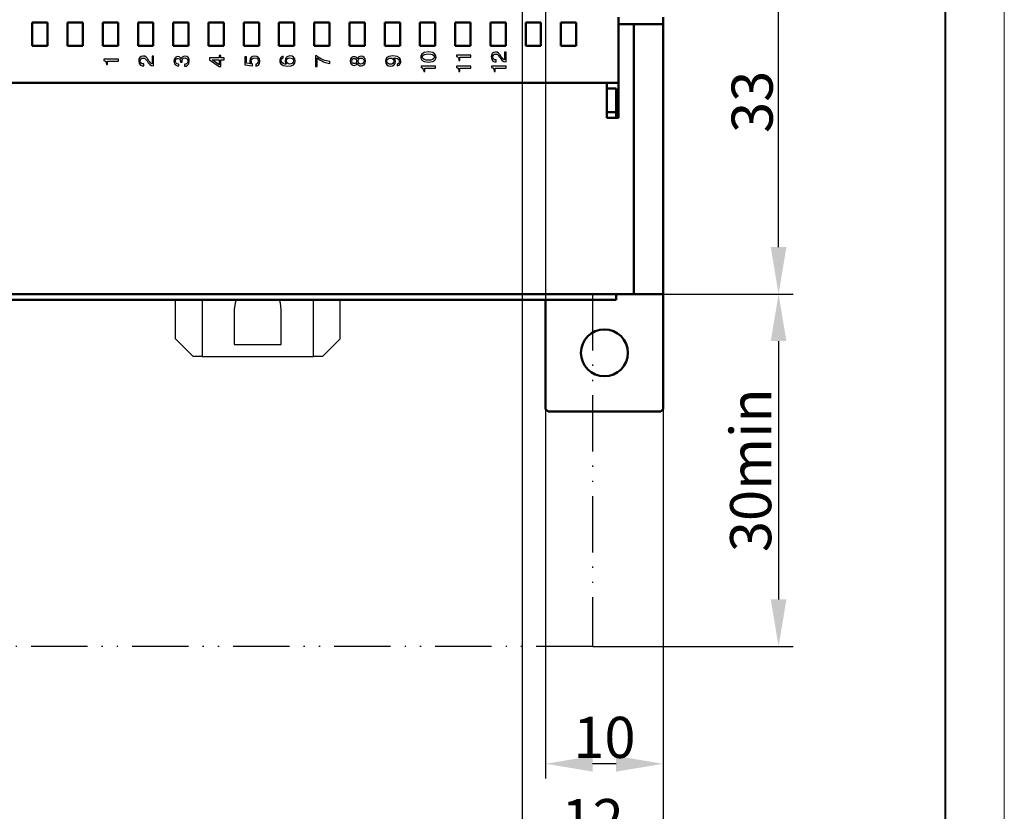
# Model space of a CAD drawing. Extents: x -252 to 593, y -442 to -145.
# Drawn here: x 509 to 593, y -340 to -272 of the extents above; entities that cross this region are included whole.
import ezdxf
from ezdxf.lldxf.tags import DXFTag

# ---------------------------------------------------------------- set-up
doc = ezdxf.new("R2010")
doc.units = 0
doc.header["$MEASUREMENT"] = 0
doc.linetypes.add('ACAD_ISO12W100', pattern=[21, 12, -3, 0, -3, 0, -3])
for name, color, linetype, lineweight in [('help', 4, 'New Line1', 25), ('main', 5, 'Continuous', 50), ('text', 7, 'Continuous', 25), ('РАЗМЕРЫ', 7, 'Continuous', 25), ('ФОРМАТ', 7, 'Continuous', 25)]:
    doc.layers.add(name, color=color, linetype=linetype, lineweight=lineweight)
doc.styles.add('GOST', font='Gost.shx', dxfattribs={"width": 0.8, "oblique": 15})
tags = doc.linetypes.add('New Line1', pattern=[0.8, 0.5, -0.3]).pattern_tags.tags
tags[6:7] = [DXFTag(74, 4), DXFTag(75, 0), DXFTag(340, '0'), DXFTag(46, 1.0), DXFTag(50, 0.0), DXFTag(44, 0.0), DXFTag(45, 0.0)]
tags[4:5] = [DXFTag(74, 4), DXFTag(75, 0), DXFTag(340, '0'), DXFTag(46, 1.0), DXFTag(50, 0.0), DXFTag(44, 0.0), DXFTag(45, 0.0)]
doc.dimstyles.get("Standard").update_dxf_attribs({"dimtxt": 3.5, "dimasz": 4, "dimexe": 1.25, "dimexo": 0.0625, "dimgap": 0.5, "dimtad": 1, "dimdec": 1, "dimrnd": 0.5, "dimtxsty": 'GOST', "dimcen": 0.09, "dimclrd": 256, "dimclre": 256, "dimclrt": 7, "dimadec": 0, "dimazin": 2, "dimtfac": 1, "dimtdec": 0, "dimtmove": 1, "dimatfit": 1, "dimfxl": 1, "dimtolj": 1, "dimtzin": 0, "dimlwd": -1, "dimlwe": -1, "dimarcsym": 0})

# ---------------------------------------------------------------- blocks, each defined once
blk = doc.blocks.new('*D139')
at = {"layer": 'Defpoints', "color": 0}
for p in [(563.486, -295.729), (557.436, -325.729), (573.31, -325.729)]:
    blk.add_point(p, dxfattribs=at)
at = {"layer": 'РАЗМЕРЫ'}
for p, q in [((563.548, -295.729), (574.56, -295.729)), ((573.31, -299.729), (573.31, -321.729)), ((557.499, -325.729), (574.56, -325.729))]:
    blk.add_line(p, q, dxfattribs=at)
for points in [[(573.977, -299.729), (572.643, -299.729), (573.31, -295.729)], [(572.643, -321.729), (573.977, -321.729), (573.31, -325.729)]]:
    blk.add_solid(points, dxfattribs=at)
at = {"layer": 'РАЗМЕРЫ', "color": 7, "ltscale": 100, "insert": (570.935, -310.729), "char_height": 3.5, "attachment_point": 5, "rotation": 90, "style": 'GOST'}
blk.add_mtext('\\A1;30min', dxfattribs=at)
blk = doc.blocks.new('*D140')
at = {"layer": 'Defpoints', "color": 0}
for p in [(557.486, -262.979), (573.31, -262.979), (563.486, -295.729)]:
    blk.add_point(p, dxfattribs=at)
at = {"layer": 'РАЗМЕРЫ'}
for p, q in [((557.548, -262.979), (574.56, -262.979)), ((573.31, -291.729), (573.31, -266.979)), ((563.548, -295.729), (574.56, -295.729))]:
    blk.add_line(p, q, dxfattribs=at)
for points in [[(573.977, -266.979), (572.643, -266.979), (573.31, -262.979)], [(572.643, -291.729), (573.977, -291.729), (573.31, -295.729)]]:
    blk.add_solid(points, dxfattribs=at)
at = {"layer": 'РАЗМЕРЫ', "color": 7, "ltscale": 100, "insert": (571.06, -279.354), "char_height": 3.5, "attachment_point": 5, "rotation": 90, "style": 'GOST'}
blk.add_mtext('\\A1;33', dxfattribs=at)
blk = doc.blocks.new('*D152')
at = {"layer": 'Defpoints', "color": 0}
for p in [(551.486, -262.979), (563.486, -305.529), (551.486, -342.729)]:
    blk.add_point(p, dxfattribs=at)
at = {"layer": 'РАЗМЕРЫ'}
for p, q in [((551.486, -263.042), (551.486, -343.979)), ((563.486, -305.592), (563.486, -343.979)), ((559.486, -342.729), (555.486, -342.729))]:
    blk.add_line(p, q, dxfattribs=at)
for points in [[(555.486, -342.063), (555.486, -343.396), (551.486, -342.729)], [(559.486, -343.396), (559.486, -342.063), (563.486, -342.729)]]:
    blk.add_solid(points, dxfattribs=at)
at = {"layer": 'РАЗМЕРЫ', "color": 7, "ltscale": 100, "insert": (557.486, -340.479), "char_height": 3.5, "attachment_point": 5, "style": 'GOST'}
blk.add_mtext('\\A1;12', dxfattribs=at)
blk = doc.blocks.new('*D166')
at = {"layer": 'Defpoints', "color": 0}
for p in [(553.486, -247.231), (563.486, -295.729), (553.486, -335.729)]:
    blk.add_point(p, dxfattribs=at)
at = {"layer": 'РАЗМЕРЫ'}
for p, q in [((553.486, -247.293), (553.486, -336.979)), ((563.486, -295.792), (563.486, -336.979)), ((559.486, -335.729), (557.486, -335.729))]:
    blk.add_line(p, q, dxfattribs=at)
for points in [[(557.486, -335.063), (557.486, -336.396), (553.486, -335.729)], [(559.486, -336.396), (559.486, -335.063), (563.486, -335.729)]]:
    blk.add_solid(points, dxfattribs=at)
at = {"layer": 'РАЗМЕРЫ', "color": 7, "ltscale": 100, "insert": (558.486, -333.479), "char_height": 3.5, "attachment_point": 5, "style": 'GOST'}
blk.add_mtext('\\A1;10', dxfattribs=at)

msp = doc.modelspace()

# ---------------------------------------------------------------- linework, layer by layer
at = {"layer": 'help', "linetype": 'ACAD_ISO12W100', "ltscale": 0.4}
for p, q in [((557.486, -295.729), (557.486, -325.729)), ((557.486, -325.729), (432.652, -325.729))]:
    msp.add_line(p, q, dxfattribs=at)
at = {"layer": 'main'}
for p, q in [((559.686, -272.129), (559.686, -277.729)), ((563.486, -272.729), (563.486, -272.129)), ((509.789, -272.583), (511.089, -272.583)), ((509.789, -274.583), (509.789, -272.583)), ((511.089, -272.583), (511.089, -274.583)), ((512.789, -274.583), (512.789, -272.583)), ((512.789, -272.583), (514.089, -272.583)), ((514.089, -272.583), (514.089, -274.583)), ((515.789, -274.583), (515.789, -272.583)), ((515.789, -272.583), (517.089, -272.583)), ((517.089, -272.583), (517.089, -274.583)), ((518.789, -272.583), (520.089, -272.583)), ((518.789, -274.583), (518.789, -272.583)), ((520.089, -272.583), (520.089, -274.583)), ((521.789, -274.583), (521.789, -272.583)), ((521.789, -272.583), (523.089, -272.583)), ((523.089, -272.583), (523.089, -274.583)), ((524.789, -274.583), (524.789, -272.583)), ((524.789, -272.583), (526.089, -272.583)), ((526.089, -272.583), (526.089, -274.583)), ((527.789, -272.583), (529.089, -272.583)), ((527.789, -274.583), (527.789, -272.583)), ((529.089, -272.583), (529.089, -274.583)), ((530.789, -274.583), (530.789, -272.583)), ((530.789, -272.583), (532.089, -272.583)), ((532.089, -272.583), (532.089, -274.583)), ((533.789, -272.583), (535.089, -272.583)), ((533.789, -274.583), (533.789, -272.583)), ((535.089, -272.583), (535.089, -274.583)), ((536.789, -272.583), (538.089, -272.583)), ((536.789, -274.583), (536.789, -272.583)), ((538.089, -272.583), (538.089, -274.583)), ((539.789, -274.583), (539.789, -272.583)), ((539.789, -272.583), (541.089, -272.583)), ((541.089, -272.583), (541.089, -274.583)), ((542.789, -272.583), (544.089, -272.583)), ((542.789, -274.583), (542.789, -272.583)), ((544.089, -272.583), (544.089, -274.583)), ((545.789, -272.583), (547.089, -272.583)), ((545.789, -274.583), (545.789, -272.583)), ((547.089, -272.583), (547.089, -274.583)), ((548.789, -272.583), (550.089, -272.583)), ((548.789, -274.583), (548.789, -272.583)), ((550.089, -272.583), (550.089, -274.583)), ((551.789, -274.583), (551.789, -272.583)), ((551.789, -272.583), (553.089, -272.583)), ((553.089, -272.583), (553.089, -274.583)), ((554.789, -272.583), (556.089, -272.583)), ((554.789, -274.583), (554.789, -272.583)), ((556.089, -272.583), (556.089, -274.583)), ((559.686, -280.729), (559.686, -272.729)), ((560.986, -272.729), (559.686, -272.729)), ((560.986, -295.729), (560.986, -272.729)), ((560.986, -272.729), (563.486, -272.729)), ((563.486, -272.729), (563.486, -295.729)), ((511.089, -274.583), (509.789, -274.583)), ((514.089, -274.583), (512.789, -274.583)), ((517.089, -274.583), (515.789, -274.583)), ((520.089, -274.583), (518.789, -274.583)), ((523.089, -274.583), (521.789, -274.583)), ((526.089, -274.583), (524.789, -274.583)), ((529.089, -274.583), (527.789, -274.583)), ((532.089, -274.583), (530.789, -274.583)), ((535.089, -274.583), (533.789, -274.583)), ((538.089, -274.583), (536.789, -274.583)), ((541.089, -274.583), (539.789, -274.583)), ((544.089, -274.583), (542.789, -274.583)), ((547.089, -274.583), (545.789, -274.583)), ((550.089, -274.583), (548.789, -274.583)), ((553.089, -274.583), (551.789, -274.583)), ((556.089, -274.583), (554.789, -274.583)), ((457.486, -277.729), (558.686, -277.729)), ((559.686, -277.729), (457.986, -277.729)), ((558.686, -280.729), (558.686, -277.729)), ((559.486, -278.229), (558.686, -278.229)), ((559.486, -278.229), (559.486, -280.229)), ((559.486, -280.229), (558.686, -280.229)), ((559.686, -280.729), (558.686, -280.729)), ((559.486, -280.729), (559.486, -280.229)), ((455.486, -295.729), (560.986, -295.729)), ((559.486, -295.729), (559.486, -296.229)), ((563.486, -295.729), (560.986, -295.729)), ((563.486, -295.729), (563.486, -305.529)), ((513.706, -296.229), (507.086, -296.229)), ((514.706, -296.229), (513.706, -296.229)), ((521.326, -296.229), (514.706, -296.229)), ((522.326, -296.229), (521.326, -296.229)), ((528.946, -296.229), (522.326, -296.229)), ((529.946, -296.229), (528.946, -296.229)), ((536.566, -296.229), (529.946, -296.229)), ((537.566, -296.229), (536.566, -296.229)), ((544.186, -296.229), (537.566, -296.229)), ((545.186, -296.229), (544.186, -296.229)), ((551.806, -296.229), (545.186, -296.229)), ((552.806, -296.229), (551.806, -296.229)), ((559.486, -296.229), (552.806, -296.229)), ((553.486, -305.529), (553.486, -296.229)), ((553.486, -305.529), (553.686, -305.729)), ((563.286, -305.729), (553.686, -305.729)), ((563.286, -305.729), (563.486, -305.529))]:
    msp.add_line(p, q, dxfattribs=at)
at = {"layer": 'main', "linetype": 'New Line1', "lineweight": 25}
for p, q in [((521.986, -299.529), (521.986, -296.229)), ((524.236, -296.229), (524.236, -301.029)), ((533.736, -301.029), (533.736, -296.229)), ((535.986, -299.529), (535.986, -296.229)), ((526.986, -297.029), (526.986, -300.029)), ((530.986, -300.029), (530.986, -297.029)), ((521.986, -299.529), (523.486, -301.029)), ((534.486, -301.029), (535.986, -299.529)), ((526.986, -300.029), (530.986, -300.029)), ((524.236, -301.029), (523.486, -301.029)), ((524.236, -301.029), (533.736, -301.029)), ((534.486, -301.029), (533.736, -301.029))]:
    msp.add_line(p, q, dxfattribs=at)
at = {"layer": 'main', "linetype": 'New Line1', "lineweight": 25, "flags": 128}
for points in [[(527.153, -296.229), (527.054, -296.512), (526.986, -297.029)], [(530.986, -297.029), (530.918, -296.512), (530.819, -296.229)]]:
    msp.add_lwpolyline(points, dxfattribs=at)
at = {"layer": 'main'}
msp.add_circle((558.486, -300.729), 2, dxfattribs=at)
at = {"layer": 'text'}
for p, q in [((520.12, -275.455), (519.981, -275.455)), ((519.981, -275.455), (519.981, -276.108)), ((520.12, -276.291), (520.12, -275.455)), ((522.464, -275.702), (522.46, -275.702)), ((524.885, -275.603), (524.885, -275.771)), ((525.695, -275.603), (524.885, -275.603)), ((525.695, -275.409), (525.695, -275.603)), ((525.834, -275.409), (525.695, -275.409)), ((525.834, -275.603), (525.834, -275.409)), ((526.12, -275.603), (525.834, -275.603)), ((526.12, -275.769), (526.12, -275.603)), ((527.885, -275.522), (527.885, -276.189)), ((528.024, -275.522), (527.885, -275.522)), ((528.024, -276.067), (528.024, -275.522)), ((531.157, -275.614), (531.157, -275.466)), ((533.885, -275.431), (533.885, -276.332)), ((533.998, -275.431), (533.885, -275.431)), ((534.024, -276.332), (534.024, -275.593)), ((540.568, -275.616), (540.568, -275.612)), ((547.12, -275.374), (545.885, -275.374)), ((545.885, -275.374), (545.885, -275.49)), ((546.192, -275.54), (547.12, -275.54)), ((546.192, -275.822), (546.192, -275.54)), ((547.12, -275.54), (547.12, -275.374)), ((549.981, -275.115), (549.981, -275.767)), ((550.12, -275.115), (549.981, -275.115)), ((550.12, -275.95), (550.12, -275.115)), ((515.885, -275.714), (515.885, -275.831)), ((517.12, -275.714), (515.885, -275.714)), ((516.106, -276.125), (516.106, -276.162)), ((516.106, -276.162), (516.192, -276.162)), ((516.192, -276.162), (516.192, -275.88)), ((516.192, -275.88), (517.12, -275.88)), ((517.12, -275.88), (517.12, -275.714)), ((519.278, -276.125), (519.233, -276.125)), ((519.241, -276.288), (519.278, -276.288)), ((519.278, -276.288), (519.278, -276.125)), ((522.261, -276.289), (522.261, -276.136)), ((522.407, -275.923), (522.407, -275.972)), ((522.407, -275.972), (522.541, -275.972)), ((522.541, -275.972), (522.541, -275.845)), ((522.744, -276.162), (522.744, -276.321)), ((524.885, -275.771), (525.695, -276.351)), ((525.695, -276.192), (525.102, -275.769)), ((525.102, -275.769), (525.695, -275.769)), ((525.695, -275.769), (525.695, -276.192)), ((525.695, -276.351), (525.834, -276.351)), ((525.834, -275.769), (526.12, -275.769)), ((525.834, -276.351), (525.834, -275.769)), ((527.885, -276.189), (528.536, -276.275)), ((528.39, -276.117), (528.024, -276.067)), ((528.536, -276.275), (528.536, -276.12)), ((528.804, -276.148), (528.804, -276.311)), ((531.437, -276.147), (531.437, -276.15)), ((533.885, -276.332), (534.024, -276.332)), ((535.12, -276.085), (535.12, -275.908)), ((540.848, -276.148), (540.848, -276.296)), ((544.12, -276.314), (542.885, -276.314)), ((542.885, -276.314), (542.885, -276.431)), ((543.192, -276.48), (544.12, -276.48)), ((543.192, -276.762), (543.192, -276.48)), ((544.12, -276.48), (544.12, -276.314)), ((547.12, -276.314), (545.885, -276.314)), ((545.885, -276.314), (545.885, -276.431)), ((546.106, -275.785), (546.106, -275.822)), ((546.106, -275.822), (546.192, -275.822)), ((546.192, -276.762), (546.192, -276.48)), ((546.192, -276.48), (547.12, -276.48)), ((547.12, -276.48), (547.12, -276.314)), ((550.12, -276.314), (548.885, -276.314)), ((548.885, -276.314), (548.885, -276.431)), ((549.192, -276.48), (550.12, -276.48)), ((549.192, -276.762), (549.192, -276.48)), ((549.278, -275.785), (549.233, -275.785)), ((549.241, -275.947), (549.278, -275.947)), ((549.278, -275.947), (549.278, -275.785)), ((550.12, -276.48), (550.12, -276.314)), ((543.106, -276.725), (543.106, -276.762)), ((543.106, -276.762), (543.192, -276.762)), ((546.106, -276.725), (546.106, -276.762)), ((546.106, -276.762), (546.192, -276.762)), ((549.106, -276.725), (549.106, -276.762)), ((549.106, -276.762), (549.192, -276.762))]:
    msp.add_line(p, q, dxfattribs=at)
for points in [[(519.222, -275.452), (518.986, -275.452), (518.848, -275.612), (518.848, -275.864)], [(518.987, -275.87), (518.987, -275.721), (519.07, -275.621), (519.224, -275.621)], [(519.711, -275.848), (519.527, -275.561), (519.453, -275.452), (519.222, -275.452)], [(519.224, -275.621), (519.413, -275.621), (519.492, -275.771), (519.557, -275.873)], [(522.187, -275.499), (522.09, -275.499), (521.848, -275.547), (521.848, -275.891)], [(521.98, -275.896), (521.98, -275.702), (522.097, -275.653), (522.194, -275.653)], [(522.46, -275.702), (522.427, -275.584), (522.323, -275.499), (522.187, -275.499)], [(522.194, -275.653), (522.405, -275.653), (522.407, -275.87), (522.407, -275.923)], [(522.776, -275.464), (522.589, -275.464), (522.481, -275.577), (522.464, -275.702)], [(522.541, -275.845), (522.541, -275.707), (522.628, -275.619), (522.764, -275.619)], [(522.764, -275.619), (522.843, -275.619), (523.025, -275.644), (523.025, -275.9)], [(523.157, -275.889), (523.157, -275.644), (523.018, -275.464), (522.776, -275.464)], [(528.718, -275.452), (528.455, -275.452), (528.296, -275.61), (528.296, -275.838)], [(528.428, -275.878), (528.428, -275.744), (528.501, -275.607), (528.719, -275.607)], [(529.157, -275.894), (529.157, -275.588), (528.965, -275.452), (528.718, -275.452)], [(528.719, -275.607), (529.009, -275.607), (529.025, -275.811), (529.025, -275.894)], [(531.157, -275.466), (530.857, -275.519), (530.848, -275.78), (530.848, -275.848)], [(530.98, -275.85), (530.98, -275.801), (530.982, -275.655), (531.157, -275.614)], [(531.721, -275.448), (531.458, -275.448), (531.307, -275.619), (531.307, -275.845)], [(531.439, -275.868), (531.439, -275.693), (531.568, -275.607), (531.719, -275.607)], [(531.719, -275.607), (531.875, -275.607), (532.025, -275.683), (532.025, -275.864)], [(532.157, -275.871), (532.157, -275.603), (531.977, -275.448), (531.721, -275.448)], [(534.552, -275.773), (534.344, -275.688), (534.18, -275.595), (533.998, -275.431)], [(534.024, -275.593), (534.187, -275.743), (534.391, -275.863), (534.566, -275.937)], [(537.18, -275.51), (537.051, -275.51), (536.848, -275.582), (536.848, -275.88)], [(536.98, -275.88), (536.98, -275.688), (537.121, -275.662), (537.185, -275.662)], [(537.451, -275.688), (537.411, -275.575), (537.298, -275.51), (537.18, -275.51)], [(537.185, -275.662), (537.296, -275.662), (537.393, -275.721), (537.393, -275.88)], [(537.771, -275.464), (537.628, -275.464), (537.488, -275.547), (537.451, -275.688)], [(537.52, -275.88), (537.52, -275.676), (537.659, -275.623), (537.762, -275.623)], [(537.762, -275.623), (537.947, -275.623), (538.025, -275.76), (538.025, -275.88)], [(538.157, -275.88), (538.157, -275.595), (537.982, -275.464), (537.771, -275.464)], [(540.487, -275.448), (539.924, -275.448), (539.848, -275.679), (539.848, -275.891)], [(539.98, -275.898), (539.98, -275.709), (540.127, -275.623), (540.28, -275.623)], [(540.28, -275.623), (540.45, -275.623), (540.566, -275.721), (540.566, -275.894)], [(541.157, -275.914), (541.157, -275.721), (541.074, -275.448), (540.487, -275.448)], [(540.568, -275.612), (540.762, -275.61), (541.025, -275.655), (541.025, -275.912)], [(540.698, -275.917), (540.698, -275.804), (540.663, -275.688), (540.568, -275.616)], [(543.502, -275.107), (542.869, -275.107), (542.848, -275.448), (542.848, -275.54)], [(542.848, -275.54), (542.848, -275.631), (542.869, -275.972), (543.502, -275.972)], [(542.987, -275.54), (542.987, -275.34), (543.222, -275.272), (543.502, -275.272)], [(543.502, -275.808), (543.222, -275.808), (542.987, -275.739), (542.987, -275.54)], [(544.157, -275.54), (544.157, -275.448), (544.136, -275.107), (543.502, -275.107)], [(543.502, -275.272), (543.783, -275.272), (544.018, -275.34), (544.018, -275.54)], [(544.018, -275.54), (544.018, -275.739), (543.783, -275.808), (543.502, -275.808)], [(543.502, -275.972), (544.136, -275.972), (544.157, -275.631), (544.157, -275.54)], [(545.885, -275.49), (546.019, -275.508), (546.106, -275.637), (546.106, -275.785)], [(549.222, -275.111), (548.986, -275.111), (548.848, -275.272), (548.848, -275.524)], [(548.848, -275.524), (548.848, -275.899), (549.13, -275.947), (549.241, -275.947)], [(548.987, -275.529), (548.987, -275.381), (549.07, -275.28), (549.224, -275.28)], [(549.233, -275.785), (549.086, -275.785), (548.987, -275.686), (548.987, -275.529)], [(549.711, -275.508), (549.527, -275.22), (549.453, -275.111), (549.222, -275.111)], [(549.224, -275.28), (549.413, -275.28), (549.492, -275.43), (549.557, -275.532)], [(549.557, -275.532), (549.709, -275.772), (549.822, -275.952), (550.12, -275.95)], [(549.981, -275.767), (549.891, -275.744), (549.816, -275.675), (549.711, -275.508)], [(515.885, -275.831), (516.019, -275.848), (516.106, -275.977), (516.106, -276.125)], [(518.848, -275.864), (518.848, -276.24), (519.13, -276.288), (519.241, -276.288)], [(519.233, -276.125), (519.086, -276.125), (518.987, -276.027), (518.987, -275.87)], [(519.557, -275.873), (519.709, -276.113), (519.822, -276.293), (520.12, -276.291)], [(519.981, -276.108), (519.891, -276.085), (519.816, -276.016), (519.711, -275.848)], [(521.848, -275.891), (521.848, -276.268), (522.153, -276.291), (522.261, -276.289)], [(522.261, -276.136), (521.989, -276.138), (521.98, -275.954), (521.98, -275.896)], [(522.744, -276.321), (522.91, -276.316), (523.157, -276.249), (523.157, -275.889)], [(522.785, -276.157), (522.771, -276.159), (522.758, -276.161), (522.744, -276.162)], [(523.025, -275.9), (523.025, -276.117), (522.843, -276.148), (522.785, -276.157)], [(528.296, -275.838), (528.296, -275.951), (528.323, -276.039), (528.39, -276.117)], [(528.536, -276.12), (528.465, -276.078), (528.428, -275.96), (528.428, -275.878)], [(528.804, -276.311), (528.943, -276.296), (529.157, -276.213), (529.157, -275.894)], [(529.025, -275.894), (529.025, -276.085), (528.885, -276.138), (528.804, -276.148)], [(530.848, -275.848), (530.848, -275.958), (530.859, -276.314), (531.518, -276.314)], [(531.437, -276.15), (531.243, -276.152), (530.98, -276.108), (530.98, -275.85)], [(531.307, -275.845), (531.307, -275.958), (531.342, -276.074), (531.437, -276.147)], [(531.725, -276.14), (531.555, -276.14), (531.439, -276.041), (531.439, -275.868)], [(531.518, -276.314), (532.014, -276.314), (532.157, -276.143), (532.157, -275.871)], [(532.025, -275.864), (532.025, -276.053), (531.878, -276.14), (531.725, -276.14)], [(535.12, -275.908), (534.898, -275.884), (534.744, -275.85), (534.552, -275.773)], [(534.566, -275.937), (534.765, -276.021), (534.942, -276.062), (535.12, -276.085)], [(536.848, -275.88), (536.848, -276.178), (537.051, -276.251), (537.18, -276.251)], [(537.185, -276.099), (537.121, -276.099), (536.98, -276.072), (536.98, -275.88)], [(537.18, -276.251), (537.298, -276.251), (537.411, -276.185), (537.451, -276.072)], [(537.393, -275.88), (537.393, -276.039), (537.296, -276.099), (537.185, -276.099)], [(537.451, -276.072), (537.488, -276.213), (537.628, -276.296), (537.771, -276.296)], [(537.762, -276.138), (537.659, -276.138), (537.52, -276.085), (537.52, -275.88)], [(538.025, -275.88), (538.025, -276), (537.947, -276.138), (537.762, -276.138)], [(537.771, -276.296), (537.982, -276.296), (538.157, -276.166), (538.157, -275.88)], [(539.848, -275.891), (539.848, -276.159), (540.028, -276.314), (540.284, -276.314)], [(540.286, -276.155), (540.13, -276.155), (539.98, -276.08), (539.98, -275.898)], [(540.284, -276.314), (540.547, -276.314), (540.698, -276.143), (540.698, -275.917)], [(540.566, -275.894), (540.566, -276.069), (540.437, -276.155), (540.286, -276.155)], [(541.025, -275.912), (541.025, -275.961), (541.023, -276.108), (540.848, -276.148)], [(540.848, -276.296), (541.148, -276.243), (541.157, -275.983), (541.157, -275.914)], [(542.885, -276.431), (543.019, -276.448), (543.106, -276.577), (543.106, -276.725)], [(545.885, -276.431), (546.019, -276.448), (546.106, -276.577), (546.106, -276.725)], [(548.885, -276.431), (549.019, -276.448), (549.106, -276.577), (549.106, -276.725)]]:
    msp.add_open_spline(points, degree=3, dxfattribs=at)
at = {"layer": 'ФОРМАТ', "lineweight": 0}
msp.add_line((592.523, -144.575), (592.523, -441.575), dxfattribs=at)
at = {"layer": 'ФОРМАТ', "linetype": 'Continuous', "lineweight": 40}
msp.add_line((587.523, -436.575), (587.523, -149.575), dxfattribs=at)

# ---------------------------------------------------------------- dimensions: what is measured, and where the dimension line sits
at = {"layer": 'РАЗМЕРЫ'}
for base, p1, p2, override, picture, middle in [((553.486, -335.729), (563.486, -295.729), (553.486, -247.231), {"dimlfac": 1, "dimtxsty": 'GOST', "dimsah": 1, "dimtolj": 1}, '*D166', (558.486, -333.479)), ((551.486, -342.729), (563.486, -305.529), (551.486, -262.979), {"dimscale": 1, "dimlfac": 1, "dimtxsty": 'GOST', "dimsah": 1, "dimtolj": 1}, '*D152', (557.486, -340.479))]:
    dim = msp.add_linear_dim(base=base, p1=p1, p2=p2, dimstyle='Standard', override=override, dxfattribs=at)
    dim.commit()
    dim.dimension.update_dxf_attribs({"geometry": picture, "text_midpoint": middle})
dim = msp.add_linear_dim(base=(573.31, -262.979), p1=(563.486, -295.729), p2=(557.486, -262.979), angle=90, dimstyle='Standard', override={"dimscale": 1, "dimdec": 0, "dimlfac": 1, "dimtxsty": 'GOST', "dimsah": 1, "dimtolj": 1}, dxfattribs=at)
dim.commit()
dim.dimension.update_dxf_attribs({"geometry": '*D140', "text_midpoint": (571.06, -279.354)})
dim = msp.add_linear_dim(base=(573.31, -325.729), p1=(563.486, -295.729), p2=(557.436, -325.729), angle=90, text='<>min', dimstyle='Standard', override={"dimscale": 1, "dimgap": 0.625, "dimdec": 0, "dimlfac": 1, "dimtxsty": 'GOST', "dimsah": 1, "dimtmove": 0, "dimtolj": 1, "dimtzin": 8}, dxfattribs=at)
dim.commit()
dim.dimension.update_dxf_attribs({"geometry": '*D139', "text_midpoint": (570.935, -310.729)})

doc.saveas('drawing.dxf')
